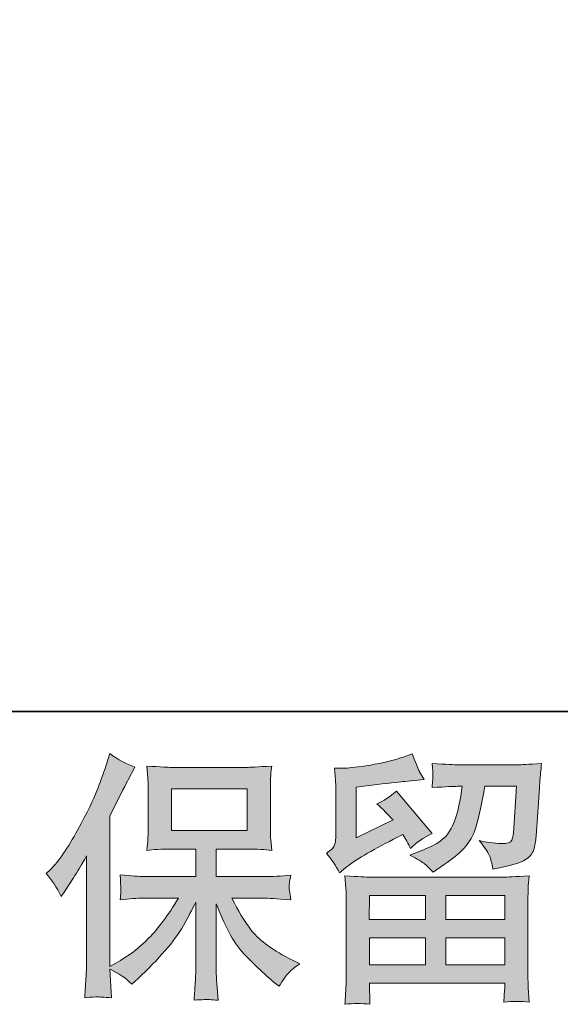
# Model space of a CAD drawing. Units: inches. Extents: x 141.8 to 229.8, y -218.3 to -153.8.
# Drawn here: x 155.2 to 159.5, y -218.3 to -210.5 of the extents above; entities that cross this region are included whole.
import ezdxf

# ---------------------------------------------------------------- set-up
doc = ezdxf.new("R2010")
doc.units = ezdxf.units.IN
doc.header["$MEASUREMENT"] = 0
doc.layers.add('图层 1', color=7, linetype='Continuous')

msp = doc.modelspace()

# ---------------------------------------------------------------- hatches: boundary and pattern name
at = {"layer": '图层 1'}
h = msp.add_hatch(color=256, dxfattribs=at)
h.dxf.hatch_style = 2
edge = h.paths.add_edge_path()
edge.add_spline(control_points=[(155.4289, -217.2229), (155.4289, -217.2229), (155.4599, -217.1919), (155.4599, -217.1919), (155.5288, -217.123), (155.6019, -217.0183), (155.6784, -216.8777), (155.7548, -216.7372), (155.8058, -216.6338), (155.8313, -216.5677), (155.8561, -216.5015), (155.8809, -216.4333), (155.905, -216.363), (155.905, -216.363), (155.934, -216.2721), (155.934, -216.2721), (155.9987, -216.3189), (156.0649, -216.3548), (156.1324, -216.3796), (156.1324, -216.3796), (156.0787, -216.4808), (156.0787, -216.4808), (156.069, -216.4974), (156.0208, -216.5918), (155.934, -216.764), (155.934, -216.764), (155.934, -217.9588), (155.934, -217.9588), (155.934, -217.9588), (155.9815, -217.9319), (155.9815, -217.9319), (156.0801, -217.8768), (156.1669, -217.8113), (156.2413, -217.7355), (156.3164, -217.6598), (156.3949, -217.5536), (156.4769, -217.4172), (156.4769, -217.4172), (156.1993, -217.4172), (156.1993, -217.4172), (156.1503, -217.4172), (156.089, -217.4214), (156.0167, -217.4296), (156.018, -217.4048), (156.0194, -217.3855), (156.0208, -217.3697), (156.0222, -217.3545), (156.0222, -217.3428), (156.0215, -217.3338), (156.0208, -217.3249), (156.0187, -217.2911), (156.0146, -217.2319), (156.1076, -217.2415), (156.1689, -217.2463), (156.1993, -217.2463), (156.1993, -217.2463), (156.6147, -217.2463), (156.6147, -217.2463), (156.6147, -217.2463), (156.6147, -217.0286), (156.6147, -217.0286), (156.6147, -217.0286), (156.417, -217.0286), (156.417, -217.0286), (156.3412, -217.0286), (156.2778, -217.0321), (156.2268, -217.0389), (156.2309, -217.0011), (156.2337, -216.9721), (156.2351, -216.9521), (156.2365, -216.9322), (156.2371, -216.9053), (156.2371, -216.8715), (156.2371, -216.8715), (156.2371, -216.5456), (156.2371, -216.5456), (156.2371, -216.5056), (156.2365, -216.4781), (156.2351, -216.4643), (156.2351, -216.4643), (156.2268, -216.3706), (156.2268, -216.3706), (156.3398, -216.3775), (156.4032, -216.3809), (156.417, -216.3809), (156.417, -216.3809), (157.024, -216.3809), (157.024, -216.3809), (157.0371, -216.3809), (157.1019, -216.3775), (157.2176, -216.3706), (157.2121, -216.4119), (157.2094, -216.4443), (157.2087, -216.4678), (157.208, -216.4905), (157.2073, -216.5167), (157.2073, -216.5456), (157.2073, -216.5456), (157.2073, -216.8715), (157.2073, -216.8715), (157.2073, -216.9149), (157.208, -216.9418), (157.2094, -216.9535), (157.2094, -216.9535), (157.2176, -217.0389), (157.2176, -217.0389), (157.1666, -217.0321), (157.1012, -217.0286), (157.0219, -217.0286), (157.0219, -217.0286), (156.7773, -217.0286), (156.7773, -217.0286), (156.7773, -217.0286), (156.7773, -217.2463), (156.7773, -217.2463), (156.7773, -217.2463), (157.1556, -217.2463), (157.1556, -217.2463), (157.2218, -217.2463), (157.2927, -217.2429), (157.3685, -217.236), (157.363, -217.2649), (157.3596, -217.2856), (157.3575, -217.2987), (157.3554, -217.3118), (157.3547, -217.3221), (157.3554, -217.3297), (157.3561, -217.3366), (157.3602, -217.3711), (157.3685, -217.4317), (157.2528, -217.422), (157.1818, -217.4172), (157.1556, -217.4172), (157.1556, -217.4172), (156.9014, -217.4172), (156.9014, -217.4172), (156.9468, -217.5137), (156.9999, -217.6005), (157.0605, -217.6777), (157.1212, -217.7548), (157.2286, -217.832), (157.383, -217.9092), (157.383, -217.9092), (157.4388, -217.9381), (157.4388, -217.9381), (157.4016, -217.9629), (157.3727, -217.9863), (157.352, -218.0084), (157.3313, -218.0304), (157.3058, -218.0663), (157.2755, -218.1159), (157.2755, -218.1159), (157.2466, -218.0931), (157.2466, -218.0931), (157.2314, -218.0821), (157.197, -218.0511), (157.1425, -218.0008), (157.0881, -217.9505), (157.0392, -217.903), (156.9958, -217.8575), (156.9523, -217.812), (156.9124, -217.7542), (156.8766, -217.6846), (156.8407, -217.615), (156.8077, -217.5412), (156.7773, -217.4627), (156.7773, -217.4627), (156.7773, -217.9857), (156.7773, -217.9857), (156.7773, -218.0256), (156.7787, -218.0615), (156.7815, -218.0931), (156.7815, -218.0931), (156.7918, -218.2254), (156.7918, -218.2254), (156.7622, -218.2241), (156.7394, -218.2227), (156.7243, -218.2213), (156.7091, -218.2199), (156.6685, -218.2213), (156.6023, -218.2254), (156.6051, -218.1717), (156.6078, -218.1262), (156.6106, -218.0897), (156.6134, -218.0532), (156.6147, -218.0187), (156.6147, -217.9857), (156.6147, -217.9857), (156.6147, -217.4482), (156.6147, -217.4482), (156.5858, -217.5089), (156.5534, -217.5702), (156.5176, -217.6329), (156.4817, -217.6956), (156.4335, -217.7624), (156.3729, -217.8327), (156.3123, -217.903), (156.2399, -217.9774), (156.1545, -218.0559), (156.1545, -218.0559), (156.1069, -218.0993), (156.1069, -218.0993), (156.0628, -218.0525), (156.0049, -218.0125), (155.9333, -217.9795), (155.9333, -217.9795), (155.9478, -218.2068), (155.9478, -218.2068), (155.8844, -218.2027), (155.8472, -218.1999), (155.8354, -218.1993), (155.8237, -218.1986), (155.79, -218.2013), (155.7349, -218.2068), (155.739, -218.1393), (155.7424, -218.0835), (155.7452, -218.0394), (155.7479, -217.9953), (155.7493, -217.9498), (155.7493, -217.903), (155.7493, -217.903), (155.7493, -217.0824), (155.7493, -217.0824), (155.7094, -217.154), (155.6749, -217.2119), (155.646, -217.256), (155.646, -217.256), (155.5819, -217.3531), (155.5819, -217.3531), (155.5819, -217.3531), (155.5488, -217.4048), (155.5488, -217.4048), (155.5116, -217.3318), (155.4716, -217.2711), (155.4289, -217.2229)], knot_values=[0, 0, 0, 0, 1, 1, 1, 2, 2, 2, 3, 3, 3, 4, 4, 4, 5, 5, 5, 6, 6, 6, 7, 7, 7, 8, 8, 8, 9, 9, 9, 10, 10, 10, 11, 11, 11, 12, 12, 12, 13, 13, 13, 14, 14, 14, 15, 15, 15, 16, 16, 16, 17, 17, 17, 18, 18, 18, 19, 19, 19, 20, 20, 20, 21, 21, 21, 22, 22, 22, 23, 23, 23, 24, 24, 24, 25, 25, 25, 26, 26, 26, 27, 27, 27, 28, 28, 28, 29, 29, 29, 30, 30, 30, 31, 31, 31, 32, 32, 32, 33, 33, 33, 34, 34, 34, 35, 35, 35, 36, 36, 36, 37, 37, 37, 38, 38, 38, 39, 39, 39, 40, 40, 40, 41, 41, 41, 42, 42, 42, 43, 43, 43, 44, 44, 44, 45, 45, 45, 46, 46, 46, 47, 47, 47, 48, 48, 48, 49, 49, 49, 50, 50, 50, 51, 51, 51, 52, 52, 52, 53, 53, 53, 54, 54, 54, 55, 55, 55, 56, 56, 56, 57, 57, 57, 58, 58, 58, 59, 59, 59, 60, 60, 60, 61, 61, 61, 62, 62, 62, 63, 63, 63, 64, 64, 64, 65, 65, 65, 66, 66, 66, 67, 67, 67, 68, 68, 68, 69, 69, 69, 70, 70, 70, 71, 71, 71, 72, 72, 72, 73, 73, 73, 74, 74, 74, 75, 75, 75, 76, 76, 76, 77, 77, 77, 78, 78, 78, 78], degree=3, periodic=0)
h.paths.add_polyline_path([(156.4218, -216.8825), (157.0226, -216.8825), (157.0226, -216.5518), (156.4218, -216.5518)])
h = msp.add_hatch(color=256, dxfattribs=at)
h.dxf.hatch_style = 2
h.paths.add_polyline_path([(157.9914, -217.3965), (158.4358, -217.3965), (158.4358, -217.5867), (157.9893, -217.5867)])
edge = h.paths.add_edge_path()
edge.add_spline(control_points=[(157.7544, -217.2174), (157.7544, -217.2174), (157.8012, -217.1781), (157.8012, -217.1781), (157.8749, -217.1175), (158.0024, -217.0417), (158.1829, -216.9508), (158.1829, -216.9508), (158.2574, -216.9135), (158.2574, -216.9135), (158.2794, -216.948), (158.2994, -216.9845), (158.3173, -217.0231), (158.3628, -216.9776), (158.42, -216.9384), (158.4889, -216.9053), (158.4889, -216.9053), (158.2057, -216.5704), (158.2057, -216.5704), (158.1547, -216.6145), (158.103, -216.6476), (158.0506, -216.6696), (158.0989, -216.7137), (158.1416, -216.7565), (158.1788, -216.7978), (158.1788, -216.7978), (157.8873, -216.9384), (157.8873, -216.9384), (157.8873, -216.9384), (157.8873, -216.5373), (157.8873, -216.5373), (157.8873, -216.5373), (158.0941, -216.5125), (158.0941, -216.5125), (158.2043, -216.5001), (158.2636, -216.4932), (158.2718, -216.4919), (158.2718, -216.4919), (158.4248, -216.4774), (158.4248, -216.4774), (158.4248, -216.4774), (158.3896, -216.4154), (158.3896, -216.4154), (158.3869, -216.4126), (158.3669, -216.3658), (158.3297, -216.2748), (158.3297, -216.2748), (158.2594, -216.2996), (158.2594, -216.2996), (158.185, -216.3258), (158.0982, -216.3465), (157.999, -216.3623), (157.8998, -216.3782), (157.8343, -216.3864), (157.8033, -216.3864), (157.8033, -216.3864), (157.7144, -216.3864), (157.7144, -216.3864), (157.7144, -216.3864), (157.7227, -216.4836), (157.7227, -216.4836), (157.7241, -216.4974), (157.7247, -216.5277), (157.7247, -216.5745), (157.7247, -216.5745), (157.7247, -216.9404), (157.7247, -216.9404), (157.7247, -216.9625), (157.7206, -216.9824), (157.7123, -217.0011), (157.7041, -217.0197), (157.6834, -217.0403), (157.6503, -217.0624), (157.6903, -217.1079), (157.7247, -217.1595), (157.7544, -217.2174)], knot_values=[0, 0, 0, 0, 1, 1, 1, 2, 2, 2, 3, 3, 3, 4, 4, 4, 5, 5, 5, 6, 6, 6, 7, 7, 7, 8, 8, 8, 9, 9, 9, 10, 10, 10, 11, 11, 11, 12, 12, 12, 13, 13, 13, 14, 14, 14, 15, 15, 15, 16, 16, 16, 17, 17, 17, 18, 18, 18, 19, 19, 19, 20, 20, 20, 21, 21, 21, 22, 22, 22, 23, 23, 23, 24, 24, 24, 25, 25, 25, 25], degree=3, periodic=0)
edge = h.paths.add_edge_path()
edge.add_spline(control_points=[(157.9962, -218.2585), (157.9962, -218.2585), (157.9941, -218.2006), (157.9941, -218.2006), (157.9941, -218.2006), (157.9921, -218.1407), (157.9921, -218.1407), (157.9921, -218.1407), (157.9921, -218.0911), (157.9921, -218.0911), (157.9921, -218.0911), (159.0642, -218.0911), (159.0642, -218.0911), (159.0642, -218.0911), (159.0642, -218.1366), (159.0642, -218.1366), (159.0642, -218.1393), (159.0635, -218.1517), (159.0614, -218.1745), (159.0594, -218.1972), (159.058, -218.2199), (159.058, -218.242), (159.1262, -218.2337), (159.1937, -218.2337), (159.2592, -218.242), (159.2592, -218.242), (159.2509, -218.1262), (159.2509, -218.1262), (159.2495, -218.1111), (159.2488, -218.0732), (159.2488, -218.0125), (159.2488, -218.0125), (159.2488, -217.4365), (159.2488, -217.4365), (159.2488, -217.3952), (159.2495, -217.3628), (159.2502, -217.3394), (159.2509, -217.3159), (159.2537, -217.2829), (159.2592, -217.2401), (159.1462, -217.247), (159.078, -217.2505), (159.0545, -217.2505), (159.0545, -217.2505), (157.9893, -217.2505), (157.9893, -217.2505), (157.9687, -217.2505), (157.9046, -217.247), (157.7971, -217.2401), (157.7971, -217.2401), (157.8054, -217.3414), (157.8054, -217.3414), (157.8067, -217.3566), (157.8074, -217.389), (157.8074, -217.4386), (157.8074, -217.4386), (157.8074, -218.0084), (157.8074, -218.0084), (157.8074, -218.058), (157.8067, -218.098), (157.8054, -218.1283), (157.804, -218.1586), (157.8012, -218.202), (157.7971, -218.2585), (157.8625, -218.2502), (157.9294, -218.2502), (157.9962, -218.2585)], knot_values=[0, 0, 0, 0, 1, 1, 1, 2, 2, 2, 3, 3, 3, 4, 4, 4, 5, 5, 5, 6, 6, 6, 7, 7, 7, 8, 8, 8, 9, 9, 9, 10, 10, 10, 11, 11, 11, 12, 12, 12, 13, 13, 13, 14, 14, 14, 15, 15, 15, 16, 16, 16, 17, 17, 17, 18, 18, 18, 19, 19, 19, 20, 20, 20, 21, 21, 21, 22, 22, 22, 22], degree=3, periodic=0)
h.paths.add_polyline_path([(157.9921, -217.7328), (158.4358, -217.7328), (158.4358, -217.945), (157.9921, -217.945)])
h.paths.add_polyline_path([(158.5984, -217.7328), (159.0642, -217.7328), (159.0642, -217.945), (158.5984, -217.945)])
h.paths.add_polyline_path([(158.5984, -217.3965), (159.0642, -217.3965), (159.0642, -217.5867), (158.5984, -217.5867)])
edge = h.paths.add_edge_path()
edge.add_spline(control_points=[(158.4317, -217.1478), (158.4517, -217.165), (158.473, -217.1864), (158.4964, -217.2112), (158.4964, -217.2112), (158.5853, -217.1513), (158.5853, -217.1513), (158.7121, -217.0658), (158.7907, -216.9811), (158.821, -216.8977), (158.8513, -216.8143), (158.8802, -216.6924), (158.9078, -216.5311), (158.9078, -216.5311), (159.1579, -216.5311), (159.1579, -216.5311), (159.1579, -216.5311), (159.1372, -216.8639), (159.1372, -216.8639), (159.1345, -216.9067), (159.129, -216.9377), (159.1207, -216.9576), (159.1124, -216.9776), (159.0842, -216.9866), (159.0359, -216.9838), (158.9739, -216.9824), (158.9161, -216.9749), (158.8623, -216.9611), (158.9037, -217.0107), (158.9305, -217.0493), (158.9422, -217.0775), (158.9539, -217.1058), (158.9629, -217.1423), (158.9698, -217.1864), (159.0828, -217.1657), (159.1593, -217.1464), (159.1986, -217.1285), (159.2378, -217.1106), (159.2661, -217.0872), (159.2833, -217.0589), (159.3005, -217.0307), (159.3116, -216.9749), (159.3171, -216.8908), (159.3171, -216.8908), (159.3398, -216.5435), (159.3398, -216.5435), (159.3398, -216.5353), (159.3412, -216.5153), (159.3439, -216.4829), (159.3467, -216.4512), (159.3508, -216.4064), (159.3563, -216.3499), (159.2502, -216.3568), (159.1896, -216.3603), (159.1744, -216.3603), (159.1744, -216.3603), (158.6907, -216.3603), (158.6907, -216.3603), (158.6715, -216.3603), (158.6039, -216.3568), (158.4882, -216.3499), (158.4937, -216.3995), (158.4964, -216.4299), (158.4958, -216.4416), (158.4951, -216.4526), (158.4944, -216.4657), (158.4937, -216.4795), (158.493, -216.4939), (158.4909, -216.5146), (158.4882, -216.5415), (158.5998, -216.5346), (158.6673, -216.5311), (158.6907, -216.5311), (158.6907, -216.5311), (158.728, -216.5311), (158.728, -216.5311), (158.7142, -216.6207), (158.7018, -216.6882), (158.6907, -216.7337), (158.6797, -216.7792), (158.659, -216.8302), (158.628, -216.8867), (158.597, -216.9432), (158.5233, -216.9942), (158.4076, -217.0396), (158.4076, -217.0396), (158.3125, -217.0768), (158.3125, -217.0768), (158.3717, -217.1072), (158.4117, -217.1306), (158.4317, -217.1478)], knot_values=[0, 0, 0, 0, 1, 1, 1, 2, 2, 2, 3, 3, 3, 4, 4, 4, 5, 5, 5, 6, 6, 6, 7, 7, 7, 8, 8, 8, 9, 9, 9, 10, 10, 10, 11, 11, 11, 12, 12, 12, 13, 13, 13, 14, 14, 14, 15, 15, 15, 16, 16, 16, 17, 17, 17, 18, 18, 18, 19, 19, 19, 20, 20, 20, 21, 21, 21, 22, 22, 22, 23, 23, 23, 24, 24, 24, 25, 25, 25, 26, 26, 26, 27, 27, 27, 28, 28, 28, 29, 29, 29, 30, 30, 30, 30], degree=3, periodic=0)

# ---------------------------------------------------------------- linework, layer by layer
at = {"layer": '图层 1', "lineweight": 35}
msp.add_lwpolyline([(229.7534, -215.9386), (141.754, -215.9386), (141.754, -158.9381), (229.7534, -158.9381), (229.7534, -215.9386)], dxfattribs=at)
at = {"layer": '图层 1', "lineweight": 0}
for points in [[(156.4218, -216.8825), (157.0226, -216.8825), (157.0226, -216.5518), (156.4218, -216.5518), (156.4218, -216.8825)], [(157.9914, -217.3965), (158.4358, -217.3965), (158.4358, -217.5867), (157.9893, -217.5867), (157.9914, -217.3965)], [(158.5984, -217.3965), (159.0642, -217.3965), (159.0642, -217.5867), (158.5984, -217.5867), (158.5984, -217.3965)], [(157.9921, -217.7328), (158.4358, -217.7328), (158.4358, -217.945), (157.9921, -217.945), (157.9921, -217.7328)], [(158.5984, -217.7328), (159.0642, -217.7328), (159.0642, -217.945), (158.5984, -217.945), (158.5984, -217.7328)]]:
    msp.add_lwpolyline(points, dxfattribs=at)
for points, knots in [([(155.4289, -217.2229), (155.4289, -217.2229), (155.4599, -217.1919), (155.4599, -217.1919), (155.5288, -217.123), (155.6019, -217.0183), (155.6784, -216.8777), (155.7548, -216.7372), (155.8058, -216.6338), (155.8313, -216.5677), (155.8561, -216.5015), (155.8809, -216.4333), (155.905, -216.363), (155.905, -216.363), (155.934, -216.2721), (155.934, -216.2721), (155.9987, -216.3189), (156.0649, -216.3548), (156.1324, -216.3796), (156.1324, -216.3796), (156.0787, -216.4808), (156.0787, -216.4808), (156.069, -216.4974), (156.0208, -216.5918), (155.934, -216.764), (155.934, -216.764), (155.934, -217.9588), (155.934, -217.9588), (155.934, -217.9588), (155.9815, -217.9319), (155.9815, -217.9319), (156.0801, -217.8768), (156.1669, -217.8113), (156.2413, -217.7355), (156.3164, -217.6598), (156.3949, -217.5536), (156.4769, -217.4172), (156.4769, -217.4172), (156.1993, -217.4172), (156.1993, -217.4172), (156.1503, -217.4172), (156.089, -217.4214), (156.0167, -217.4296), (156.018, -217.4048), (156.0194, -217.3855), (156.0208, -217.3697), (156.0222, -217.3545), (156.0222, -217.3428), (156.0215, -217.3338), (156.0208, -217.3249), (156.0187, -217.2911), (156.0146, -217.2319), (156.1076, -217.2415), (156.1689, -217.2463), (156.1993, -217.2463), (156.1993, -217.2463), (156.6147, -217.2463), (156.6147, -217.2463), (156.6147, -217.2463), (156.6147, -217.0286), (156.6147, -217.0286), (156.6147, -217.0286), (156.417, -217.0286), (156.417, -217.0286), (156.3412, -217.0286), (156.2778, -217.0321), (156.2268, -217.0389), (156.2309, -217.0011), (156.2337, -216.9721), (156.2351, -216.9521), (156.2365, -216.9322), (156.2371, -216.9053), (156.2371, -216.8715), (156.2371, -216.8715), (156.2371, -216.5456), (156.2371, -216.5456), (156.2371, -216.5056), (156.2365, -216.4781), (156.2351, -216.4643), (156.2351, -216.4643), (156.2268, -216.3706), (156.2268, -216.3706), (156.3398, -216.3775), (156.4032, -216.3809), (156.417, -216.3809), (156.417, -216.3809), (157.024, -216.3809), (157.024, -216.3809), (157.0371, -216.3809), (157.1019, -216.3775), (157.2176, -216.3706), (157.2121, -216.4119), (157.2094, -216.4443), (157.2087, -216.4678), (157.208, -216.4905), (157.2073, -216.5167), (157.2073, -216.5456), (157.2073, -216.5456), (157.2073, -216.8715), (157.2073, -216.8715), (157.2073, -216.9149), (157.208, -216.9418), (157.2094, -216.9535), (157.2094, -216.9535), (157.2176, -217.0389), (157.2176, -217.0389), (157.1666, -217.0321), (157.1012, -217.0286), (157.0219, -217.0286), (157.0219, -217.0286), (156.7773, -217.0286), (156.7773, -217.0286), (156.7773, -217.0286), (156.7773, -217.2463), (156.7773, -217.2463), (156.7773, -217.2463), (157.1556, -217.2463), (157.1556, -217.2463), (157.2218, -217.2463), (157.2927, -217.2429), (157.3685, -217.236), (157.363, -217.2649), (157.3596, -217.2856), (157.3575, -217.2987), (157.3554, -217.3118), (157.3547, -217.3221), (157.3554, -217.3297), (157.3561, -217.3366), (157.3602, -217.3711), (157.3685, -217.4317), (157.2528, -217.422), (157.1818, -217.4172), (157.1556, -217.4172), (157.1556, -217.4172), (156.9014, -217.4172), (156.9014, -217.4172), (156.9468, -217.5137), (156.9999, -217.6005), (157.0605, -217.6777), (157.1212, -217.7548), (157.2286, -217.832), (157.383, -217.9092), (157.383, -217.9092), (157.4388, -217.9381), (157.4388, -217.9381), (157.4016, -217.9629), (157.3727, -217.9863), (157.352, -218.0084), (157.3313, -218.0304), (157.3058, -218.0663), (157.2755, -218.1159), (157.2755, -218.1159), (157.2466, -218.0931), (157.2466, -218.0931), (157.2314, -218.0821), (157.197, -218.0511), (157.1425, -218.0008), (157.0881, -217.9505), (157.0392, -217.903), (156.9958, -217.8575), (156.9523, -217.812), (156.9124, -217.7542), (156.8766, -217.6846), (156.8407, -217.615), (156.8077, -217.5412), (156.7773, -217.4627), (156.7773, -217.4627), (156.7773, -217.9857), (156.7773, -217.9857), (156.7773, -218.0256), (156.7787, -218.0615), (156.7815, -218.0931), (156.7815, -218.0931), (156.7918, -218.2254), (156.7918, -218.2254), (156.7622, -218.2241), (156.7394, -218.2227), (156.7243, -218.2213), (156.7091, -218.2199), (156.6685, -218.2213), (156.6023, -218.2254), (156.6051, -218.1717), (156.6078, -218.1262), (156.6106, -218.0897), (156.6134, -218.0532), (156.6147, -218.0187), (156.6147, -217.9857), (156.6147, -217.9857), (156.6147, -217.4482), (156.6147, -217.4482), (156.5858, -217.5089), (156.5534, -217.5702), (156.5176, -217.6329), (156.4817, -217.6956), (156.4335, -217.7624), (156.3729, -217.8327), (156.3123, -217.903), (156.2399, -217.9774), (156.1545, -218.0559), (156.1545, -218.0559), (156.1069, -218.0993), (156.1069, -218.0993), (156.0628, -218.0525), (156.0049, -218.0125), (155.9333, -217.9795), (155.9333, -217.9795), (155.9478, -218.2068), (155.9478, -218.2068), (155.8844, -218.2027), (155.8472, -218.1999), (155.8354, -218.1993), (155.8237, -218.1986), (155.79, -218.2013), (155.7349, -218.2068), (155.739, -218.1393), (155.7424, -218.0835), (155.7452, -218.0394), (155.7479, -217.9953), (155.7493, -217.9498), (155.7493, -217.903), (155.7493, -217.903), (155.7493, -217.0824), (155.7493, -217.0824), (155.7094, -217.154), (155.6749, -217.2119), (155.646, -217.256), (155.646, -217.256), (155.5819, -217.3531), (155.5819, -217.3531), (155.5819, -217.3531), (155.5488, -217.4048), (155.5488, -217.4048), (155.5116, -217.3318), (155.4716, -217.2711), (155.4289, -217.2229)], [0, 0, 0, 0, 1, 1, 1, 2, 2, 2, 3, 3, 3, 4, 4, 4, 5, 5, 5, 6, 6, 6, 7, 7, 7, 8, 8, 8, 9, 9, 9, 10, 10, 10, 11, 11, 11, 12, 12, 12, 13, 13, 13, 14, 14, 14, 15, 15, 15, 16, 16, 16, 17, 17, 17, 18, 18, 18, 19, 19, 19, 20, 20, 20, 21, 21, 21, 22, 22, 22, 23, 23, 23, 24, 24, 24, 25, 25, 25, 26, 26, 26, 27, 27, 27, 28, 28, 28, 29, 29, 29, 30, 30, 30, 31, 31, 31, 32, 32, 32, 33, 33, 33, 34, 34, 34, 35, 35, 35, 36, 36, 36, 37, 37, 37, 38, 38, 38, 39, 39, 39, 40, 40, 40, 41, 41, 41, 42, 42, 42, 43, 43, 43, 44, 44, 44, 45, 45, 45, 46, 46, 46, 47, 47, 47, 48, 48, 48, 49, 49, 49, 50, 50, 50, 51, 51, 51, 52, 52, 52, 53, 53, 53, 54, 54, 54, 55, 55, 55, 56, 56, 56, 57, 57, 57, 58, 58, 58, 59, 59, 59, 60, 60, 60, 61, 61, 61, 62, 62, 62, 63, 63, 63, 64, 64, 64, 65, 65, 65, 66, 66, 66, 67, 67, 67, 68, 68, 68, 69, 69, 69, 70, 70, 70, 71, 71, 71, 72, 72, 72, 73, 73, 73, 74, 74, 74, 75, 75, 75, 76, 76, 76, 77, 77, 77, 78, 78, 78, 78]), ([(157.7544, -217.2174), (157.7544, -217.2174), (157.8012, -217.1781), (157.8012, -217.1781), (157.8749, -217.1175), (158.0024, -217.0417), (158.1829, -216.9508), (158.1829, -216.9508), (158.2574, -216.9135), (158.2574, -216.9135), (158.2794, -216.948), (158.2994, -216.9845), (158.3173, -217.0231), (158.3628, -216.9776), (158.42, -216.9384), (158.4889, -216.9053), (158.4889, -216.9053), (158.2057, -216.5704), (158.2057, -216.5704), (158.1547, -216.6145), (158.103, -216.6476), (158.0506, -216.6696), (158.0989, -216.7137), (158.1416, -216.7565), (158.1788, -216.7978), (158.1788, -216.7978), (157.8873, -216.9384), (157.8873, -216.9384), (157.8873, -216.9384), (157.8873, -216.5373), (157.8873, -216.5373), (157.8873, -216.5373), (158.0941, -216.5125), (158.0941, -216.5125), (158.2043, -216.5001), (158.2636, -216.4932), (158.2718, -216.4919), (158.2718, -216.4919), (158.4248, -216.4774), (158.4248, -216.4774), (158.4248, -216.4774), (158.3896, -216.4154), (158.3896, -216.4154), (158.3869, -216.4126), (158.3669, -216.3658), (158.3297, -216.2748), (158.3297, -216.2748), (158.2594, -216.2996), (158.2594, -216.2996), (158.185, -216.3258), (158.0982, -216.3465), (157.999, -216.3623), (157.8998, -216.3782), (157.8343, -216.3864), (157.8033, -216.3864), (157.8033, -216.3864), (157.7144, -216.3864), (157.7144, -216.3864), (157.7144, -216.3864), (157.7227, -216.4836), (157.7227, -216.4836), (157.7241, -216.4974), (157.7247, -216.5277), (157.7247, -216.5745), (157.7247, -216.5745), (157.7247, -216.9404), (157.7247, -216.9404), (157.7247, -216.9625), (157.7206, -216.9824), (157.7123, -217.0011), (157.7041, -217.0197), (157.6834, -217.0403), (157.6503, -217.0624), (157.6903, -217.1079), (157.7247, -217.1595), (157.7544, -217.2174)], [0, 0, 0, 0, 1, 1, 1, 2, 2, 2, 3, 3, 3, 4, 4, 4, 5, 5, 5, 6, 6, 6, 7, 7, 7, 8, 8, 8, 9, 9, 9, 10, 10, 10, 11, 11, 11, 12, 12, 12, 13, 13, 13, 14, 14, 14, 15, 15, 15, 16, 16, 16, 17, 17, 17, 18, 18, 18, 19, 19, 19, 20, 20, 20, 21, 21, 21, 22, 22, 22, 23, 23, 23, 24, 24, 24, 25, 25, 25, 25]), ([(158.4317, -217.1478), (158.4517, -217.165), (158.473, -217.1864), (158.4964, -217.2112), (158.4964, -217.2112), (158.5853, -217.1513), (158.5853, -217.1513), (158.7121, -217.0658), (158.7907, -216.9811), (158.821, -216.8977), (158.8513, -216.8143), (158.8802, -216.6924), (158.9078, -216.5311), (158.9078, -216.5311), (159.1579, -216.5311), (159.1579, -216.5311), (159.1579, -216.5311), (159.1372, -216.8639), (159.1372, -216.8639), (159.1345, -216.9067), (159.129, -216.9377), (159.1207, -216.9576), (159.1124, -216.9776), (159.0842, -216.9866), (159.0359, -216.9838), (158.9739, -216.9824), (158.9161, -216.9749), (158.8623, -216.9611), (158.9037, -217.0107), (158.9305, -217.0493), (158.9422, -217.0775), (158.9539, -217.1058), (158.9629, -217.1423), (158.9698, -217.1864), (159.0828, -217.1657), (159.1593, -217.1464), (159.1986, -217.1285), (159.2378, -217.1106), (159.2661, -217.0872), (159.2833, -217.0589), (159.3005, -217.0307), (159.3116, -216.9749), (159.3171, -216.8908), (159.3171, -216.8908), (159.3398, -216.5435), (159.3398, -216.5435), (159.3398, -216.5353), (159.3412, -216.5153), (159.3439, -216.4829), (159.3467, -216.4512), (159.3508, -216.4064), (159.3563, -216.3499), (159.2502, -216.3568), (159.1896, -216.3603), (159.1744, -216.3603), (159.1744, -216.3603), (158.6907, -216.3603), (158.6907, -216.3603), (158.6715, -216.3603), (158.6039, -216.3568), (158.4882, -216.3499), (158.4937, -216.3995), (158.4964, -216.4299), (158.4958, -216.4416), (158.4951, -216.4526), (158.4944, -216.4657), (158.4937, -216.4795), (158.493, -216.4939), (158.4909, -216.5146), (158.4882, -216.5415), (158.5998, -216.5346), (158.6673, -216.5311), (158.6907, -216.5311), (158.6907, -216.5311), (158.728, -216.5311), (158.728, -216.5311), (158.7142, -216.6207), (158.7018, -216.6882), (158.6907, -216.7337), (158.6797, -216.7792), (158.659, -216.8302), (158.628, -216.8867), (158.597, -216.9432), (158.5233, -216.9942), (158.4076, -217.0396), (158.4076, -217.0396), (158.3125, -217.0768), (158.3125, -217.0768), (158.3717, -217.1072), (158.4117, -217.1306), (158.4317, -217.1478)], [0, 0, 0, 0, 1, 1, 1, 2, 2, 2, 3, 3, 3, 4, 4, 4, 5, 5, 5, 6, 6, 6, 7, 7, 7, 8, 8, 8, 9, 9, 9, 10, 10, 10, 11, 11, 11, 12, 12, 12, 13, 13, 13, 14, 14, 14, 15, 15, 15, 16, 16, 16, 17, 17, 17, 18, 18, 18, 19, 19, 19, 20, 20, 20, 21, 21, 21, 22, 22, 22, 23, 23, 23, 24, 24, 24, 25, 25, 25, 26, 26, 26, 27, 27, 27, 28, 28, 28, 29, 29, 29, 30, 30, 30, 30]), ([(157.9962, -218.2585), (157.9962, -218.2585), (157.9941, -218.2006), (157.9941, -218.2006), (157.9941, -218.2006), (157.9921, -218.1407), (157.9921, -218.1407), (157.9921, -218.1407), (157.9921, -218.0911), (157.9921, -218.0911), (157.9921, -218.0911), (159.0642, -218.0911), (159.0642, -218.0911), (159.0642, -218.0911), (159.0642, -218.1366), (159.0642, -218.1366), (159.0642, -218.1393), (159.0635, -218.1517), (159.0614, -218.1745), (159.0594, -218.1972), (159.058, -218.2199), (159.058, -218.242), (159.1262, -218.2337), (159.1937, -218.2337), (159.2592, -218.242), (159.2592, -218.242), (159.2509, -218.1262), (159.2509, -218.1262), (159.2495, -218.1111), (159.2488, -218.0732), (159.2488, -218.0125), (159.2488, -218.0125), (159.2488, -217.4365), (159.2488, -217.4365), (159.2488, -217.3952), (159.2495, -217.3628), (159.2502, -217.3394), (159.2509, -217.3159), (159.2537, -217.2829), (159.2592, -217.2401), (159.1462, -217.247), (159.078, -217.2505), (159.0545, -217.2505), (159.0545, -217.2505), (157.9893, -217.2505), (157.9893, -217.2505), (157.9687, -217.2505), (157.9046, -217.247), (157.7971, -217.2401), (157.7971, -217.2401), (157.8054, -217.3414), (157.8054, -217.3414), (157.8067, -217.3566), (157.8074, -217.389), (157.8074, -217.4386), (157.8074, -217.4386), (157.8074, -218.0084), (157.8074, -218.0084), (157.8074, -218.058), (157.8067, -218.098), (157.8054, -218.1283), (157.804, -218.1586), (157.8012, -218.202), (157.7971, -218.2585), (157.8625, -218.2502), (157.9294, -218.2502), (157.9962, -218.2585)], [0, 0, 0, 0, 1, 1, 1, 2, 2, 2, 3, 3, 3, 4, 4, 4, 5, 5, 5, 6, 6, 6, 7, 7, 7, 8, 8, 8, 9, 9, 9, 10, 10, 10, 11, 11, 11, 12, 12, 12, 13, 13, 13, 14, 14, 14, 15, 15, 15, 16, 16, 16, 17, 17, 17, 18, 18, 18, 19, 19, 19, 20, 20, 20, 21, 21, 21, 22, 22, 22, 22])]:
    msp.add_open_spline(points, degree=3, knots=knots, dxfattribs=at)

doc.saveas('drawing.dxf')
